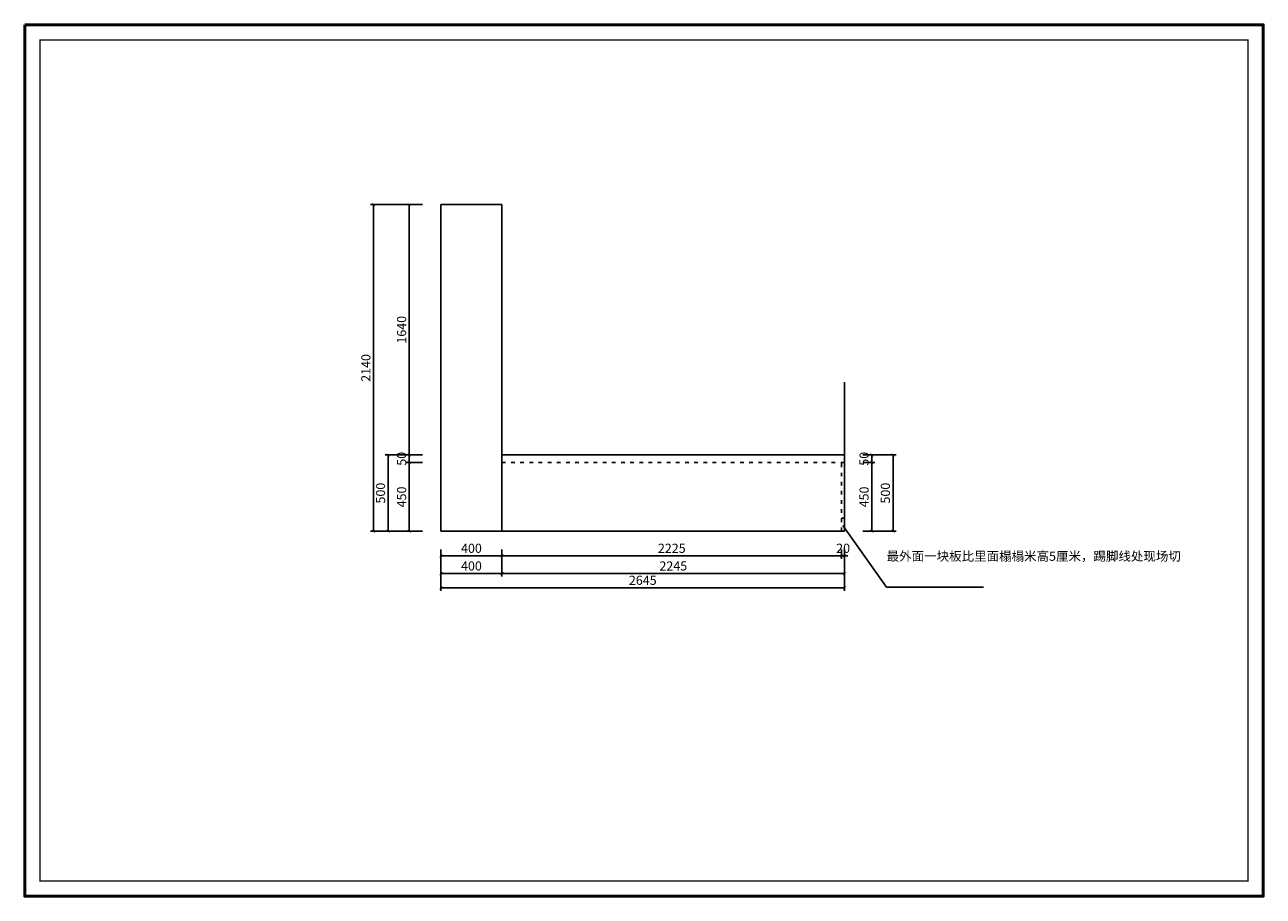
# Model space of a CAD drawing. Extents: x -42614 to 1481, y -196530 to -190822.
# Drawn here: x -33458 to -25344, y -196530 to -190822 of the extents above; entities that cross this region are included whole.
import ezdxf

# ---------------------------------------------------------------- set-up
doc = ezdxf.new("R2010")
doc.units = 0
doc.header["$LTSCALE"] = 2
doc.header["$MEASUREMENT"] = 0
doc.linetypes.add('ACAD_ISO03W100', pattern=[30, 12, -18])
doc.layers.get('0').update_dxf_attribs({"linetype": 'CONTINUOUS'})
doc.layers.get('Defpoints').update_dxf_attribs({"linetype": 'CONTINUOUS'})
doc.layers.add('外框线', color=50, linetype='CONTINUOUS')
doc.layers.add('标注', color=7, linetype='CONTINUOUS', lineweight=25)
doc.layers.add('细线1', color=251, linetype='CONTINUOUS', lineweight=0)
doc.styles.get("Standard").update_dxf_attribs({"font": 'txt', "height": 120})
doc.styles.add('标注', font='txt', dxfattribs={"height": 60})
doc.dimstyles.new('立面上', dxfattribs={"dimtxt": 60, "dimasz": 20, "dimexe": 20, "dimexo": 120, "dimgap": 20, "dimtad": 1, "dimdec": 0, "dimdsep": 46, "dimtxsty": '标注', "dimblk": 'ARCHTICK', "dimcen": 2.5, "dimadec": 0, "dimazin": 0, "dimtfac": 1, "dimtdec": 0, "dimtmove": 0, "dimatfit": 3, "dimldrblk": 'ARCHTICK', "dimfxl": 1, "dimtolj": 1, "dimtzin": 0, "dimarcsym": 0})

# ---------------------------------------------------------------- blocks, each defined once
blk = doc.blocks.new('_ArchTick')
at = {"color": 0, "linetype": 'ByBlock', "const_width": 0.15}
blk.add_lwpolyline([(-0.5, -0.5), (0.5, 0.5)], dxfattribs=at)
blk = doc.blocks.new('*D2')
at = {"layer": 'Defpoints', "color": 0, "transparency": 16777216}
for p in [(-30731.9, -194139.4), (-28086.9, -194139.4), (-28086.9, -194510.1)]:
    blk.add_point(p, dxfattribs=at)
at = {"layer": '标注', "color": 0, "lineweight": -2, "transparency": 16777216}
for p, q in [((-30731.9, -194259.4), (-30731.9, -194530.1)), ((-28086.9, -194259.4), (-28086.9, -194530.1)), ((-30731.9, -194510.1), (-28086.9, -194510.1))]:
    blk.add_line(p, q, dxfattribs=at)
at = {"layer": '标注', "color": 0, "lineweight": -2, "transparency": 16777216, "xscale": 20, "yscale": 20, "zscale": 20, "rotation": 180}
blk.add_blockref('_ArchTick', (-30731.9, -194510.1), dxfattribs=at)
at = {"layer": '标注', "color": 0, "lineweight": -2, "transparency": 16777216, "xscale": 20, "yscale": 20, "zscale": 20}
blk.add_blockref('_ArchTick', (-28086.9, -194510.1), dxfattribs=at)
at = {"layer": '标注', "color": 0, "transparency": 16777216, "insert": (-29409.4, -194460.1), "char_height": 60, "attachment_point": 5, "style": '标注'}
blk.add_mtext('\\A1;2645', dxfattribs=at)
blk = doc.blocks.new('*D3')
at = {"layer": 'Defpoints', "color": 0, "transparency": 16777216}
for p in [(-30731.9, -193689.4), (-30939.5, -194139.4), (-30731.9, -194139.4)]:
    blk.add_point(p, dxfattribs=at)
at = {"layer": '标注', "color": 0, "lineweight": -2, "transparency": 16777216}
for p, q in [((-30851.9, -193689.4), (-30959.5, -193689.4)), ((-30939.5, -193689.4), (-30939.5, -194139.4)), ((-30851.9, -194139.4), (-30959.5, -194139.4))]:
    blk.add_line(p, q, dxfattribs=at)
at = {"layer": '标注', "color": 0, "lineweight": -2, "transparency": 16777216, "xscale": 20, "yscale": 20, "zscale": 20}
for p, rotation in [((-30939.5, -193689.4), 90), ((-30939.5, -194139.4), 270)]:
    blk.add_blockref('_ArchTick', p, dxfattribs=dict(at, rotation=rotation))
at = {"layer": '标注', "color": 0, "transparency": 16777216, "insert": (-30989.5, -193914.4), "char_height": 60, "attachment_point": 5, "rotation": 90, "style": '标注'}
blk.add_mtext('\\A1;450', dxfattribs=at)
blk = doc.blocks.new('*D4')
at = {"layer": 'Defpoints', "color": 0, "transparency": 16777216}
for p in [(-30731.9, -194139.4), (-30331.9, -194139.4), (-30331.9, -194300.5)]:
    blk.add_point(p, dxfattribs=at)
at = {"layer": '标注', "color": 0, "lineweight": -2, "transparency": 16777216}
for p, q in [((-30731.9, -194259.4), (-30731.9, -194320.5)), ((-30731.9, -194300.5), (-30331.9, -194300.5)), ((-30331.9, -194259.4), (-30331.9, -194320.5))]:
    blk.add_line(p, q, dxfattribs=at)
at = {"layer": '标注', "color": 0, "lineweight": -2, "transparency": 16777216, "xscale": 20, "yscale": 20, "zscale": 20, "rotation": 180}
blk.add_blockref('_ArchTick', (-30731.9, -194300.5), dxfattribs=at)
at = {"layer": '标注', "color": 0, "lineweight": -2, "transparency": 16777216, "xscale": 20, "yscale": 20, "zscale": 20}
blk.add_blockref('_ArchTick', (-30331.9, -194300.5), dxfattribs=at)
at = {"layer": '标注', "color": 0, "transparency": 16777216, "insert": (-30531.9, -194250.5), "char_height": 60, "attachment_point": 5, "style": '标注'}
blk.add_mtext('\\A1;400', dxfattribs=at)
blk = doc.blocks.new('*D5')
at = {"layer": 'Defpoints', "color": 0, "transparency": 16777216}
for p in [(-28106.9, -194139.4), (-28086.9, -194139.4), (-28086.9, -194300.5)]:
    blk.add_point(p, dxfattribs=at)
at = {"layer": '标注', "color": 0, "lineweight": -2, "transparency": 16777216}
for p, q in [((-28106.9, -194300.5), (-28126.9, -194300.5)), ((-28106.9, -194259.4), (-28106.9, -194320.5)), ((-28106.9, -194300.5), (-28086.9, -194300.5)), ((-28086.9, -194259.4), (-28086.9, -194320.5)), ((-28086.9, -194300.5), (-28066.9, -194300.5))]:
    blk.add_line(p, q, dxfattribs=at)
at = {"layer": '标注', "color": 0, "lineweight": -2, "transparency": 16777216, "xscale": 20, "yscale": 20, "zscale": 20}
blk.add_blockref('_ArchTick', (-28106.9, -194300.5), dxfattribs=at)
at = {"layer": '标注', "color": 0, "lineweight": -2, "transparency": 16777216, "xscale": 20, "yscale": 20, "zscale": 20, "rotation": 180}
blk.add_blockref('_ArchTick', (-28086.9, -194300.5), dxfattribs=at)
at = {"layer": '标注', "color": 0, "transparency": 16777216, "insert": (-28096.9, -194250.5), "char_height": 60, "attachment_point": 5, "style": '标注'}
blk.add_mtext('\\A1;20', dxfattribs=at)
blk = doc.blocks.new('*D6')
at = {"layer": 'Defpoints', "color": 0, "transparency": 16777216}
for p in [(-30331.9, -194139.4), (-28106.9, -194139.4), (-28106.9, -194300.5)]:
    blk.add_point(p, dxfattribs=at)
at = {"layer": '标注', "color": 0, "lineweight": -2, "transparency": 16777216}
for p, q in [((-30331.9, -194259.4), (-30331.9, -194320.5)), ((-30331.9, -194300.5), (-28106.9, -194300.5)), ((-28106.9, -194259.4), (-28106.9, -194320.5))]:
    blk.add_line(p, q, dxfattribs=at)
at = {"layer": '标注', "color": 0, "lineweight": -2, "transparency": 16777216, "xscale": 20, "yscale": 20, "zscale": 20, "rotation": 180}
blk.add_blockref('_ArchTick', (-30331.9, -194300.5), dxfattribs=at)
at = {"layer": '标注', "color": 0, "lineweight": -2, "transparency": 16777216, "xscale": 20, "yscale": 20, "zscale": 20}
blk.add_blockref('_ArchTick', (-28106.9, -194300.5), dxfattribs=at)
at = {"layer": '标注', "color": 0, "transparency": 16777216, "insert": (-29219.4, -194250.5), "char_height": 60, "attachment_point": 5, "style": '标注'}
blk.add_mtext('\\A1;2225', dxfattribs=at)
blk = doc.blocks.new('*D7')
at = {"layer": 'Defpoints', "color": 0, "transparency": 16777216}
for p in [(-30731.9, -194139.4), (-30331.9, -194139.4), (-30331.9, -194416.4)]:
    blk.add_point(p, dxfattribs=at)
at = {"layer": '标注', "color": 0, "lineweight": -2, "transparency": 16777216}
for p, q in [((-30731.9, -194259.4), (-30731.9, -194436.4)), ((-30331.9, -194259.4), (-30331.9, -194436.4)), ((-30731.9, -194416.4), (-30331.9, -194416.4))]:
    blk.add_line(p, q, dxfattribs=at)
at = {"layer": '标注', "color": 0, "lineweight": -2, "transparency": 16777216, "xscale": 20, "yscale": 20, "zscale": 20, "rotation": 180}
blk.add_blockref('_ArchTick', (-30731.9, -194416.4), dxfattribs=at)
at = {"layer": '标注', "color": 0, "lineweight": -2, "transparency": 16777216, "xscale": 20, "yscale": 20, "zscale": 20}
blk.add_blockref('_ArchTick', (-30331.9, -194416.4), dxfattribs=at)
at = {"layer": '标注', "color": 0, "transparency": 16777216, "insert": (-30531.9, -194366.4), "char_height": 60, "attachment_point": 5, "style": '标注'}
blk.add_mtext('\\A1;400', dxfattribs=at)
blk = doc.blocks.new('*D8')
at = {"layer": 'Defpoints', "color": 0, "transparency": 16777216}
for p in [(-30331.9, -194139.4), (-28086.9, -194139.4), (-28086.9, -194416.4)]:
    blk.add_point(p, dxfattribs=at)
at = {"layer": '标注', "color": 0, "lineweight": -2, "transparency": 16777216}
for p, q in [((-30331.9, -194259.4), (-30331.9, -194436.4)), ((-28086.9, -194259.4), (-28086.9, -194436.4)), ((-30331.9, -194416.4), (-28086.9, -194416.4))]:
    blk.add_line(p, q, dxfattribs=at)
at = {"layer": '标注', "color": 0, "lineweight": -2, "transparency": 16777216, "xscale": 20, "yscale": 20, "zscale": 20, "rotation": 180}
blk.add_blockref('_ArchTick', (-30331.9, -194416.4), dxfattribs=at)
at = {"layer": '标注', "color": 0, "lineweight": -2, "transparency": 16777216, "xscale": 20, "yscale": 20, "zscale": 20}
blk.add_blockref('_ArchTick', (-28086.9, -194416.4), dxfattribs=at)
at = {"layer": '标注', "color": 0, "transparency": 16777216, "insert": (-29209.4, -194366.4), "char_height": 60, "attachment_point": 5, "style": '标注'}
blk.add_mtext('\\A1;2245', dxfattribs=at)
blk = doc.blocks.new('*D9')
at = {"layer": 'Defpoints', "color": 0, "transparency": 16777216}
for p in [(-30939.5, -193639.4), (-30731.9, -193639.4), (-30731.9, -193689.4)]:
    blk.add_point(p, dxfattribs=at)
at = {"layer": '标注', "color": 0, "lineweight": -2, "transparency": 16777216}
for p, q in [((-30851.9, -193639.4), (-30959.5, -193639.4)), ((-30939.5, -193689.4), (-30939.5, -193639.4)), ((-30851.9, -193689.4), (-30959.5, -193689.4))]:
    blk.add_line(p, q, dxfattribs=at)
at = {"layer": '标注', "color": 0, "lineweight": -2, "transparency": 16777216, "xscale": 20, "yscale": 20, "zscale": 20}
for p, rotation in [((-30939.5, -193639.4), 90), ((-30939.5, -193689.4), 270)]:
    blk.add_blockref('_ArchTick', p, dxfattribs=dict(at, rotation=rotation))
at = {"layer": '标注', "color": 0, "transparency": 16777216, "insert": (-30989.5, -193664.4), "char_height": 60, "attachment_point": 5, "rotation": 90, "style": '标注'}
blk.add_mtext('\\A1;50', dxfattribs=at)
blk = doc.blocks.new('*D10')
at = {"layer": 'Defpoints', "color": 0, "transparency": 16777216}
for p in [(-30731.9, -193639.4), (-31077.7, -194139.4), (-30731.9, -194139.4)]:
    blk.add_point(p, dxfattribs=at)
at = {"layer": '标注', "color": 0, "lineweight": -2, "transparency": 16777216}
for p, q in [((-30851.9, -193639.4), (-31097.7, -193639.4)), ((-31077.7, -193639.4), (-31077.7, -194139.4)), ((-30851.9, -194139.4), (-31097.7, -194139.4))]:
    blk.add_line(p, q, dxfattribs=at)
at = {"layer": '标注', "color": 0, "lineweight": -2, "transparency": 16777216, "xscale": 20, "yscale": 20, "zscale": 20}
for p, rotation in [((-31077.7, -193639.4), 90), ((-31077.7, -194139.4), 270)]:
    blk.add_blockref('_ArchTick', p, dxfattribs=dict(at, rotation=rotation))
at = {"layer": '标注', "color": 0, "transparency": 16777216, "insert": (-31127.7, -193889.4), "char_height": 60, "attachment_point": 5, "rotation": 90, "style": '标注'}
blk.add_mtext('\\A1;500', dxfattribs=at)
blk = doc.blocks.new('*D11')
at = {"layer": 'Defpoints', "color": 0, "transparency": 16777216}
for p in [(-30939.5, -191999.4), (-30731.9, -191999.4), (-30731.9, -193639.4)]:
    blk.add_point(p, dxfattribs=at)
at = {"layer": '标注', "color": 0, "lineweight": -2, "transparency": 16777216}
for p, q in [((-30851.9, -191999.4), (-30959.5, -191999.4)), ((-30939.5, -193639.4), (-30939.5, -191999.4)), ((-30851.9, -193639.4), (-30959.5, -193639.4))]:
    blk.add_line(p, q, dxfattribs=at)
at = {"layer": '标注', "color": 0, "lineweight": -2, "transparency": 16777216, "xscale": 20, "yscale": 20, "zscale": 20}
for p, rotation in [((-30939.5, -191999.4), 90), ((-30939.5, -193639.4), 270)]:
    blk.add_blockref('_ArchTick', p, dxfattribs=dict(at, rotation=rotation))
at = {"layer": '标注', "color": 0, "transparency": 16777216, "insert": (-30989.5, -192819.4), "char_height": 60, "attachment_point": 5, "rotation": 90, "style": '标注'}
blk.add_mtext('\\A1;1640', dxfattribs=at)
blk = doc.blocks.new('*D12')
at = {"layer": 'Defpoints', "color": 0, "transparency": 16777216}
for p in [(-30731.9, -191999.4), (-31173.5, -194139.4), (-30731.9, -194139.4)]:
    blk.add_point(p, dxfattribs=at)
at = {"layer": '标注', "color": 0, "lineweight": -2, "transparency": 16777216}
for p, q in [((-30851.9, -191999.4), (-31193.5, -191999.4)), ((-31173.5, -191999.4), (-31173.5, -194139.4)), ((-30851.9, -194139.4), (-31193.5, -194139.4))]:
    blk.add_line(p, q, dxfattribs=at)
at = {"layer": '标注', "color": 0, "lineweight": -2, "transparency": 16777216, "xscale": 20, "yscale": 20, "zscale": 20}
for p, rotation in [((-31173.5, -191999.4), 90), ((-31173.5, -194139.4), 270)]:
    blk.add_blockref('_ArchTick', p, dxfattribs=dict(at, rotation=rotation))
at = {"layer": '标注', "color": 0, "transparency": 16777216, "insert": (-31223.5, -193069.4), "char_height": 60, "attachment_point": 5, "rotation": 90, "style": '标注'}
blk.add_mtext('\\A1;2140', dxfattribs=at)
blk = doc.blocks.new('*D61')
at = {"layer": 'Defpoints', "color": 0, "transparency": 16777216}
for p in [(-28086.9, -193639.4), (-28086.9, -194139.4), (-27769.8, -194139.4)]:
    blk.add_point(p, dxfattribs=at)
at = {"layer": '标注', "color": 0, "lineweight": -2, "transparency": 16777216}
for p, q in [((-27966.9, -193639.4), (-27749.8, -193639.4)), ((-27769.8, -193639.4), (-27769.8, -194139.4)), ((-27966.9, -194139.4), (-27749.8, -194139.4))]:
    blk.add_line(p, q, dxfattribs=at)
at = {"layer": '标注', "color": 0, "lineweight": -2, "transparency": 16777216, "xscale": 20, "yscale": 20, "zscale": 20}
for p, rotation in [((-27769.8, -193639.4), 90), ((-27769.8, -194139.4), 270)]:
    blk.add_blockref('_ArchTick', p, dxfattribs=dict(at, rotation=rotation))
at = {"layer": '标注', "color": 0, "transparency": 16777216, "insert": (-27819.8, -193889.4), "char_height": 60, "attachment_point": 5, "rotation": 90, "style": '标注'}
blk.add_mtext('\\A1;500', dxfattribs=at)
blk = doc.blocks.new('*D62')
at = {"layer": 'Defpoints', "color": 0, "transparency": 16777216}
for p in [(-28086.9, -193639.4), (-28086.9, -193689.4), (-27909.6, -193689.4)]:
    blk.add_point(p, dxfattribs=at)
at = {"layer": '标注', "color": 0, "lineweight": -2, "transparency": 16777216}
for p, q in [((-27966.9, -193639.4), (-27889.6, -193639.4)), ((-27909.6, -193639.4), (-27909.6, -193689.4)), ((-27966.9, -193689.4), (-27889.6, -193689.4))]:
    blk.add_line(p, q, dxfattribs=at)
at = {"layer": '标注', "color": 0, "lineweight": -2, "transparency": 16777216, "xscale": 20, "yscale": 20, "zscale": 20}
for p, rotation in [((-27909.6, -193639.4), 90), ((-27909.6, -193689.4), 270)]:
    blk.add_blockref('_ArchTick', p, dxfattribs=dict(at, rotation=rotation))
at = {"layer": '标注', "color": 0, "transparency": 16777216, "insert": (-27959.6, -193664.4), "char_height": 60, "attachment_point": 5, "rotation": 90, "style": '标注'}
blk.add_mtext('\\A1;50', dxfattribs=at)
blk = doc.blocks.new('*D63')
at = {"layer": 'Defpoints', "color": 0, "transparency": 16777216}
for p in [(-28086.9, -193689.4), (-28086.9, -194139.4), (-27909.6, -194139.4)]:
    blk.add_point(p, dxfattribs=at)
at = {"layer": '标注', "color": 0, "lineweight": -2, "transparency": 16777216}
for p, q in [((-27966.9, -193689.4), (-27889.6, -193689.4)), ((-27909.6, -193689.4), (-27909.6, -194139.4)), ((-27966.9, -194139.4), (-27889.6, -194139.4))]:
    blk.add_line(p, q, dxfattribs=at)
at = {"layer": '标注', "color": 0, "lineweight": -2, "transparency": 16777216, "xscale": 20, "yscale": 20, "zscale": 20}
for p, rotation in [((-27909.6, -193689.4), 90), ((-27909.6, -194139.4), 270)]:
    blk.add_blockref('_ArchTick', p, dxfattribs=dict(at, rotation=rotation))
at = {"layer": '标注', "color": 0, "transparency": 16777216, "insert": (-27959.6, -193914.4), "char_height": 60, "attachment_point": 5, "rotation": 90, "style": '标注'}
blk.add_mtext('\\A1;450', dxfattribs=at)

msp = doc.modelspace()

# ---------------------------------------------------------------- linework, layer by layer
at = {"layer": '外框线', "color": 0, "lineweight": 50}
msp.add_lwpolyline([(-33458.4, -190821.9), (-25344.4, -190821.9), (-25344.4, -196529.5), (-33458.4, -196529.5)], close=True, dxfattribs=at)
at = {"layer": '标注', "color": 0}
for p, q in [((-30731.9, -191999.4), (-30331.9, -191999.4)), ((-30731.9, -194139.4), (-30731.9, -191999.4)), ((-30331.9, -194139.4), (-30331.9, -191999.4)), ((-28086.9, -194139.4), (-28086.9, -193162.6)), ((-30331.9, -193639.4), (-28086.9, -193639.4)), ((-28106.9, -194054.4), (-28086.9, -194054.4)), ((-30731.9, -194139.4), (-28086.9, -194139.4)), ((-28097.6, -194101.3), (-27811.8, -194505.3)), ((-27811.8, -194505.3), (-27178.1, -194505.3))]:
    msp.add_line(p, q, dxfattribs=at)
at = {"layer": '标注', "color": 0, "linetype": 'ACAD_ISO03W100'}
for p, q in [((-30331.9, -193689.4), (-28086.9, -193689.4)), ((-28106.9, -194139.4), (-28106.9, -193689.4))]:
    msp.add_line(p, q, dxfattribs=at)
at = {"layer": '细线1', "color": 0, "const_width": 9.94}
msp.add_lwpolyline([(-25443.8, -196430.1), (-25443.8, -190921.3), (-33358.9, -190921.3), (-33358.9, -196430.1)], close=True, dxfattribs=at)

# ---------------------------------------------------------------- texts
at = {"color": 0, "insert": (-27811.9, -194272.6), "char_height": 60, "width": 1213.36, "attachment_point": 1}
msp.add_mtext('{\\fFangSong_GB2312|b0|i0|c134|p49;最外面一块板比里面榻榻米高5厘米，踢脚线处现场切}', dxfattribs=at)

# ---------------------------------------------------------------- dimensions: what is measured, and where the dimension line sits
at = {"layer": '标注', "color": 0}
for base, p1, p2, picture, middle in [((-31173.5, -194139.4), (-30731.9, -191999.4), (-30731.9, -194139.4), '*D12', (-31223.5, -193069.4)), ((-30939.5, -191999.4), (-30731.9, -193639.4), (-30731.9, -191999.4), '*D11', (-30989.5, -192819.4)), ((-31077.7, -194139.4), (-30731.9, -193639.4), (-30731.9, -194139.4), '*D10', (-31127.7, -193889.4)), ((-30939.5, -194139.4), (-30731.9, -193689.4), (-30731.9, -194139.4), '*D3', (-30989.5, -193914.4)), ((-27769.8, -194139.4), (-28086.9, -193639.4), (-28086.9, -194139.4), '*D61', (-27819.8, -193889.4))]:
    dim = msp.add_linear_dim(base=base, p1=p1, p2=p2, angle=90, dimstyle='立面上', dxfattribs=at)
    dim.commit()
    dim.dimension.update_dxf_attribs({"geometry": picture, "text_midpoint": middle})
for base, p1, p2, picture, middle in [((-30939.5, -193639.4), (-30731.9, -193689.4), (-30731.9, -193639.4), '*D9', (-30939.5, -193664.4)), ((-27909.6, -193689.4), (-28086.9, -193639.4), (-28086.9, -193689.4), '*D62', (-27909.6, -193664.4))]:
    dim = msp.add_linear_dim(base=base, p1=p1, p2=p2, angle=90, dimstyle='立面上', dxfattribs=at)
    dim.commit()
    dim.dimension.update_dxf_attribs({"geometry": picture, "text_midpoint": middle, "dimtype": 128})
dim = msp.add_linear_dim(base=(-27909.6, -194139.4), p1=(-28086.9, -193689.4), p2=(-28086.9, -194139.4), angle=90, dimstyle='立面上', override={"dimtmove": 1}, dxfattribs=at)
dim.commit()
dim.dimension.update_dxf_attribs({"geometry": '*D63', "text_midpoint": (-27959.6, -193914.4)})
for base, p1, p2, picture, middle in [((-28086.9, -194510.1), (-30731.9, -194139.4), (-28086.9, -194139.4), '*D2', (-29409.4, -194460.1)), ((-30331.9, -194416.4), (-30731.9, -194139.4), (-30331.9, -194139.4), '*D7', (-30531.9, -194366.4)), ((-28106.9, -194300.5), (-30331.9, -194139.4), (-28106.9, -194139.4), '*D6', (-29219.4, -194250.5))]:
    dim = msp.add_linear_dim(base=base, p1=p1, p2=p2, dimstyle='立面上', dxfattribs=at)
    dim.commit()
    dim.dimension.update_dxf_attribs({"geometry": picture, "text_midpoint": middle})
for base, p1, p2, picture, middle in [((-30331.9, -194300.5), (-30731.9, -194139.4), (-30331.9, -194139.4), '*D4', (-30531.9, -194250.5)), ((-28086.9, -194416.4), (-30331.9, -194139.4), (-28086.9, -194139.4), '*D8', (-29209.4, -194366.4))]:
    dim = msp.add_linear_dim(base=base, p1=p1, p2=p2, dimstyle='立面上', override={"dimtmove": 1}, dxfattribs=at)
    dim.commit()
    dim.dimension.update_dxf_attribs({"geometry": picture, "text_midpoint": middle})
dim = msp.add_linear_dim(base=(-28086.9, -194300.5), p1=(-28106.9, -194139.4), p2=(-28086.9, -194139.4), dimstyle='立面上', override={"dimtmove": 1}, dxfattribs=at)
dim.commit()
dim.dimension.update_dxf_attribs({"geometry": '*D5', "text_midpoint": (-28096.9, -194300.5), "dimtype": 128})

doc.saveas('drawing.dxf')
